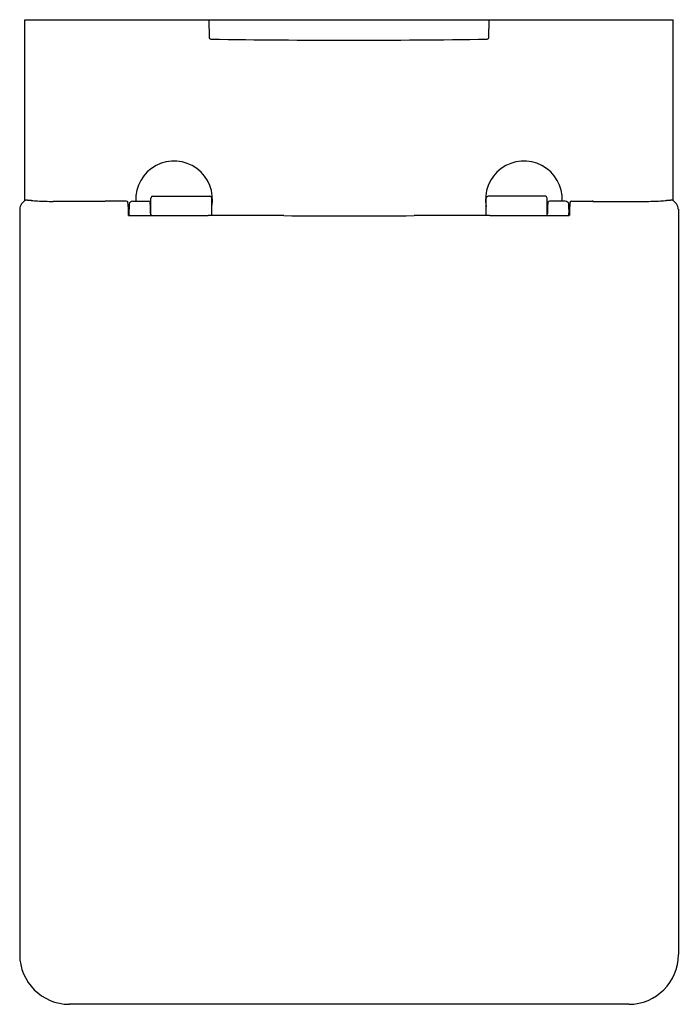
# Model space of a CAD drawing. Extents: x 4333.2 to 4347.8, y 226.1 to 247.9.
import ezdxf

# ---------------------------------------------------------------- set-up
doc = ezdxf.new("R2010")
doc.units = 0
doc.header["$LTSCALE"] = 0.64311
doc.layers.get('0').update_dxf_attribs({"color": 255, "linetype": 'CONTINUOUS'})
doc.layers.get('DEFPOINTS').update_dxf_attribs({"linetype": 'CONTINUOUS'})
doc.styles.get("Standard").update_dxf_attribs({"font": 'txt', "width": 0.8})

msp = doc.modelspace()

# ---------------------------------------------------------------- linework, layer by layer
for p, q in [((4333.298, 247.938), (4347.674, 247.938)), ((4333.298, 243.93), (4333.298, 247.938)), ((4337.376, 247.938), (4337.384, 247.551)), ((4343.589, 247.551), (4343.596, 247.938)), ((4347.674, 243.93), (4347.674, 247.938)), ((4335.08, 243.918), (4333.925, 243.918)), ((4335.548, 243.922), (4335.094, 243.922)), ((4335.692, 243.922), (4336.041, 243.922)), ((4336.092, 243.619), (4336.092, 243.991)), ((4336.132, 244.031), (4337.403, 244.031)), ((4337.443, 243.602), (4337.443, 243.991)), ((4343.529, 243.602), (4343.529, 243.991)), ((4344.84, 244.031), (4343.569, 244.031)), ((4344.88, 243.619), (4344.88, 243.991)), ((4345.28, 243.922), (4344.931, 243.922)), ((4345.424, 243.922), (4345.878, 243.922)), ((4345.893, 243.918), (4347.047, 243.918)), ((4333.185, 243.743), (4333.185, 227.229)), ((4335.597, 243.744), (4335.614, 243.744)), ((4345.375, 243.744), (4345.358, 243.744)), ((4347.788, 243.743), (4347.788, 227.229)), ((4346.687, 226.129), (4334.285, 226.129))]:
    msp.add_line(p, q)
for centre, radius, start, end in [((4337.423, 247.552), 0.0394, 181.158, 269.138), ((4340.486, 451.128), 203.639, 269.13798, 270.86202), ((4343.549, 247.552), 0.0394, 270.862, 358.842), ((4336.608, 243.962), 0.85, 348.9494, 182.647), ((4344.364, 243.962), 0.85, 357.353, 191.0506), ((4333.404, 243.738), 0.219, 111.2602, 178.5058), ((4333.35, 243.873), 0.0736, 98.0365, 110.551), ((4333.345, 243.909), 0.0375, 52.0592, 98.1364), ((4333.4, 243.48), 0.46, 84.6114, 93.9724), ((4333.706, 246.448), 2.524, 264.0221, 267.1407), ((4333.949, 251.306), 7.389, 267.1407, 269.8169), ((4335.094, 243.844), 0.0789, 90.0001, 109.4914), ((4335.548, 243.883), 0.0398, 12.9016, 89.8156), ((4333.962, 243.704), 1.635, 1.576, 6.5728), ((4335.691, 243.844), 0.0781, 89.4021, 171.651), ((4336.041, 243.882), 0.0401, 32.474, 90.058), ((4336.036, 243.88), 0.046, 359.714, 31.2055), ((4327.734, 243.57), 8.353, 0.5282, 2.1267), ((4336.132, 243.991), 0.0394, 90.0308, 179.999), ((4337.403, 243.991), 0.0394, 0.0001, 90.0001), ((4343.569, 243.991), 0.0394, 89.9999, 179.9999), ((4344.84, 243.991), 0.0394, 0.001, 89.9692), ((4353.238, 243.57), 8.353, 177.8733, 179.4718), ((4344.937, 243.88), 0.046, 148.7945, 180.286), ((4344.931, 243.882), 0.0401, 89.942, 147.526), ((4345.281, 243.844), 0.0781, 8.349, 90.5979), ((4347.01, 243.704), 1.635, 173.4272, 178.424), ((4345.424, 243.883), 0.0398, 90.1844, 167.0984), ((4345.878, 243.844), 0.0789, 70.5086, 89.9999), ((4347.023, 251.306), 7.389, 270.1831, 272.8593), ((4347.266, 246.448), 2.524, 272.8593, 275.9779), ((4347.572, 243.48), 0.46, 86.0276, 95.3886), ((4347.627, 243.909), 0.0375, 81.8636, 127.9408), ((4347.622, 243.873), 0.0736, 69.449, 81.9635), ((4347.568, 243.738), 0.219, 1.4942, 68.7398), ((4324.337, 243.344), 11.267, 1.3371, 2.0626), ((4338.013, 243.719), 2.404, 177.0997, 179.4046), ((4335.755, 243.832), 0.144, 170.6088, 176.6195), ((4335.64, 243.742), 0.0274, 165.4271, 176.4553), ((4335.59, 243.743), 0.0236, 2.6527, 15.4721), ((4332.115, 243.605), 3.501, 0.0299, 2.2809), ((4348.857, 243.605), 3.501, 177.7191, 179.9701), ((4345.382, 243.743), 0.0236, 164.5279, 177.3473), ((4345.217, 243.832), 0.144, 3.3805, 9.3912), ((4345.333, 243.742), 0.0274, 3.5447, 14.5729), ((4342.959, 243.719), 2.404, 0.5954, 2.9003), ((4356.636, 243.344), 11.267, 177.9374, 178.6629), ((4335.733, 259.67), 16.064, 269.5297, 269.8163), ((4337.894, 746.71), 503.109, 269.748, 269.93957), ((4336.169, 243.648), 0.082, 180.9753, 212.2443), ((4338.395, -835.091), 1078.693, 89.965725, 90.054774), ((4340.486, 530.854), 287.256, 269.71159, 270.28841), ((4342.577, -835.091), 1078.693, 89.945226, 90.034275), ((4343.078, 746.71), 503.109, 270.06043, 270.252), ((4344.803, 243.648), 0.082, 327.7557, 359.0247), ((4345.239, 259.67), 16.064, 270.1837, 270.4703), ((4334.286, 227.23), 1.101, 180.0102, 269.9931), ((4346.687, 227.23), 1.101, 270.0069, 359.9898)]:
    msp.add_arc(centre, radius, start, end)

# ---------------------------------------------------------------- texts
at = {"layer": 'DEFPOINTS'}
for tag, p, s in [('MODELNUMBER', (4340.486, 247.942), 'K-21762T-CPS'), ('TRADENAME', (4340.486, 247.94), 'REVE'), ('PRODUCT', (4340.486, 247.938), 'TOILET')]:
    msp.add_attdef(tag, p, s, height=0.001, dxfattribs=at)

doc.saveas('drawing.dxf')
